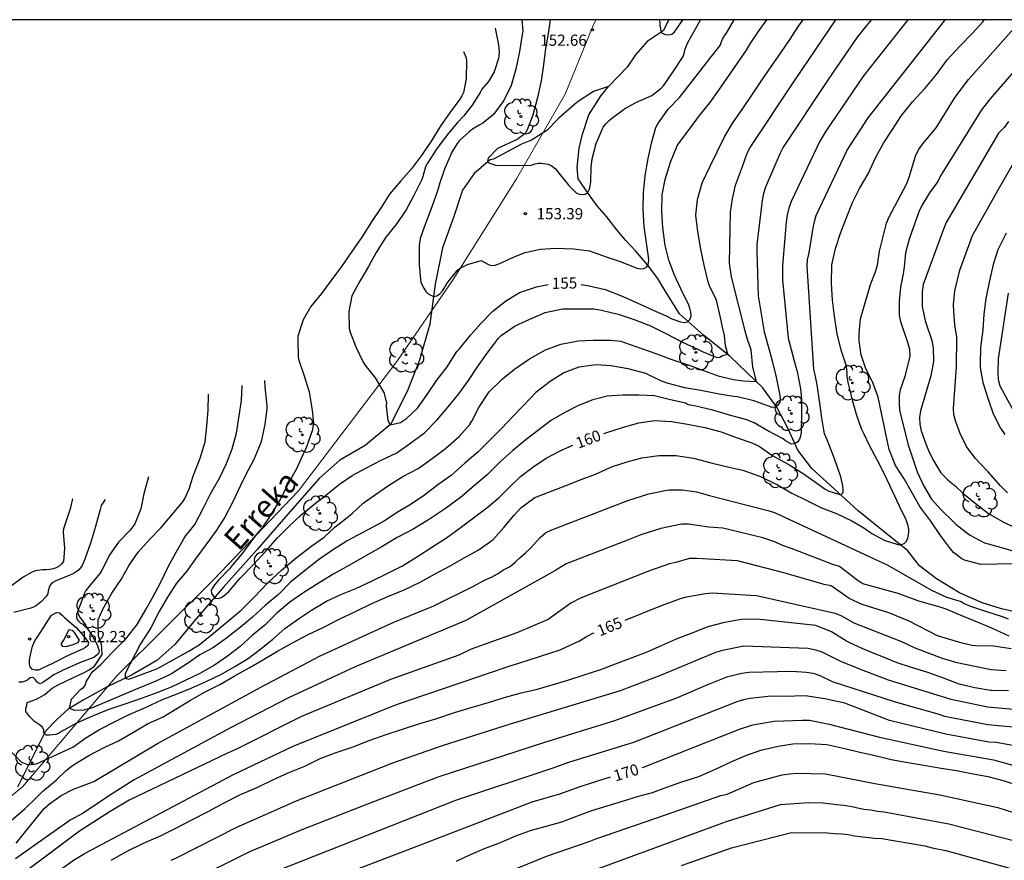
# Model space of a CAD drawing. Units: metres. Extents: x 573994 to 574345, y 4794539 to 4794790.
# Drawn here: x 574193 to 574259, y 4794734 to 4794790 of the extents above; entities that cross this region are included whole.
import ezdxf

# ---------------------------------------------------------------- set-up
doc = ezdxf.new("R2010")
doc.units = ezdxf.units.M
for name, color, linetype in [('010103', 9, 'LIMITE_MUNICIPAL'), ('010106', 9, 'Continuous'), ('020104', 34, 'Continuous'), ('020204', 9, 'Continuous'), ('020307', 24, 'Continuous'), ('020308', 9, 'Continuous'), ('050103', 4, 'Continuous'), ('050304', 5, 'Continuous'), ('100202', 3, 'Continuous')]:
    doc.layers.add(name, color=color, linetype=linetype)
doc.layers.add('020105', color=24, linetype='Continuous', lineweight=30)
doc.styles.add('ARIAL', font='ARIAL.TTF', dxfattribs={"height": 1})
doc.styles.add('ARIALI', font='ARIALI.TTF', dxfattribs={"height": 1})
doc.linetypes.add('LIMITE_MUNICIPAL', pattern='A,0.75,-0.32,0.75,-0.25,[205,DONOSTI.shx,S=0.375,R=0,X=0,Y=0],-1,0', length=3.07)

# ---------------------------------------------------------------- blocks, each defined once
blk = doc.blocks.new('ARBOL')
blk.add_circle((0, 0), 0.0587)
for centre, radius, start, end in [((-0.564, 0.381), 0.532, 92.28, 254.58), ((-0.28, 0.855), 0.3, 359.28777, 173.60777), ((0.097, 0.97), 0.21, 23.15651, 160.46651), ((0.438, 0.881), 0.24, 301.57804, 139.32804), ((0.656, 0.288), 0.443, 319.85562, 114.76562), ((-0.091, 0.321), 0.12, 119.14, 310.56), ((0.819, -0.249), 0.383, 235.52754, 62.02753), ((-0.556, -0.339), 0.555, 142.64, 266.54), ((-0.039, -0.384), 0.21, 189.64, 323.88), ((0.299, -0.624), 0.532, 224.67, 0.24), ((-0.301, -0.676), 0.45, 213.78, 295.32)]:
    blk.add_arc(centre, radius, start, end)
blk = doc.blocks.new('COTAPU')
blk.add_circle((0, 0), 0.075)

msp = doc.modelspace()

# ---------------------------------------------------------------- linework, layer by layer
at = {"layer": '010103', "lineweight": 0, "ltscale": 3, "flags": 128}
msp.add_lwpolyline([(574120.355, 4794540.392), (574119.125, 4794542.282), (574113.726, 4794550.742), (574110.656, 4794559.922), (574108.686, 4794569.202), (574104.586, 4794576.272), (574099.957, 4794584.602), (574096.887, 4794592.491), (574094.447, 4794601.501), (574091.178, 4794609.521), (574087.328, 4794617.851), (574081.888, 4794628.571), (574079.792, 4794629.674), (574084.916, 4794634.941), (574092.528, 4794641.378), (574101.165, 4794649.279), (574109.655, 4794658.642), (574120.318, 4794669.089), (574140.618, 4794685.988), (574149.048, 4794693.527), (574156.088, 4794702.257), (574165.098, 4794710.347), (574172.278, 4794718.866), (574179.878, 4794727.521), (574185.474, 4794732.285), (574193.556, 4794738.954), (574199.867, 4794746.395), (574206.357, 4794752.824), (574212.037, 4794758.794), (574218.647, 4794767.474), (574222.427, 4794772.954), (574226.667, 4794779.713), (574229.919, 4794785.39), (574231.81, 4794790.008), (574231.99, 4794790.383)], dxfattribs=at)
at = {"layer": '010106', "flags": 128}
msp.add_lwpolyline([(573994.399, 4794540.395), (574344.389, 4794540.388), (574344.394, 4794790.38), (573994.404, 4794790.388)], close=True, dxfattribs=at)
at = {"layer": '020104', "flags": 128}
for points, elevation in [([(574192.805, 4794736.697), (574193.705, 4794737.475), (574194.481, 4794738.219), (574194.911, 4794738.661), (574195.795, 4794739.389), (574196.465, 4794740.039), (574196.903, 4794740.367), (574197.073, 4794740.485), (574197.985, 4794741.033), (574199.051, 4794741.603), (574199.973, 4794742.021), (574200.981, 4794742.616), (574201.927, 4794743.167), (574202.97, 4794743.641), (574204.805, 4794744.745), (574205.789, 4794745.303), (574206.823, 4794745.837), (574207.741, 4794746.367), (574208.739, 4794746.917), (574209.711, 4794747.471), (574210.639, 4794748.046), (574211.639, 4794748.592), (574212.697, 4794749.156), (574213.753, 4794749.656), (574214.785, 4794750.182), (574215.909, 4794750.73), (574216.969, 4794751.236), (574218.029, 4794751.71), (574219.127, 4794752.16), (574220.201, 4794752.66), (574221.201, 4794753.218), (574222.225, 4794753.76), (574223.149, 4794754.308), (574224.101, 4794754.824), (574225.069, 4794755.504), (574225.827, 4794756.342), (574226.507, 4794757.17), (574226.957, 4794757.644), (574227.897, 4794758.34), (574229.059, 4794758.79), (574230.035, 4794759.168), (574231.003, 4794759.554), (574231.969, 4794759.92), (574233.103, 4794760.416), (574234.081, 4794760.726), (574235.065, 4794761), (574236.215, 4794761.162), (574237.361, 4794761.16), (574238.543, 4794760.992), (574239.641, 4794760.686), (574240.721, 4794760.428), (574241.847, 4794760.177), (574243.025, 4794759.759), (574244.16, 4794759.187), (574245.136, 4794758.639), (574246.128, 4794758.143), (574247.13, 4794757.655), (574248.118, 4794757.281), (574249.154, 4794756.777), (574249.954, 4794756.319), (574250.496, 4794755.927), (574251.33, 4794755.483), (574252.246, 4794755.201), (574252.462, 4794755.203), (574252.67, 4794755.251), (574252.818, 4794755.413), (574252.904, 4794755.611), (574252.984, 4794756.015), (574252.97, 4794756.231), (574252.926, 4794756.443), (574252.796, 4794756.855), (574252.36, 4794757.757), (574251.88, 4794758.763), (574251.338, 4794759.919), (574250.866, 4794760.825), (574250.308, 4794761.875), (574249.978, 4794762.588), (574249.81, 4794762.951), (574249.464, 4794763.911), (574249.196, 4794764.881), (574249.127, 4794765.167), (574248.932, 4794765.971), (574248.844, 4794766.439), (574248.838, 4794766.673), (574248.801, 4794767.149), (574248.449, 4794768.227), (574248.173, 4794769.321), (574247.981, 4794770.505), (574247.857, 4794771.581), (574247.785, 4794772.723), (574247.809, 4794773.945), (574248.067, 4794775.037), (574248.389, 4794776.083), (574248.783, 4794777.059), (574249.207, 4794778.129), (574249.669, 4794779.065), (574250.243, 4794780.047), (574250.759, 4794781.177), (574251.287, 4794782.099), (574251.887, 4794783.035), (574252.481, 4794783.969), (574253.243, 4794784.901), (574254.047, 4794785.77), (574254.825, 4794786.704), (574255.557, 4794787.688), (574256.395, 4794788.62), (574257.257, 4794789.512), (574257.931, 4794790.252), (574258.034, 4794790.382)], 161), ([(574252.908, 4794790.382), (574249.926, 4794786.619), (574247.407, 4794782.921), (574246.999, 4794782.251), (574245.082, 4794778.197), (574244.936, 4794777.744), (574244.825, 4794777.288), (574244.756, 4794776.814), (574244.504, 4794773.902), (574244.498, 4794772.949), (574244.889, 4794769.024), (574245.381, 4794767.166), (574245.487, 4794766.797), (574245.715, 4794765.643), (574245.789, 4794764.921), (574245.789, 4794763.793), (574245.757, 4794762.695), (574245.718, 4794762.449), (574245.654, 4794762.257), (574245.524, 4794762.073), (574245.348, 4794761.967), (574245.103, 4794761.929), (574244.711, 4794762.137), (574244.553, 4794762.269), (574243.531, 4794762.827), (574242.595, 4794763.347), (574242.105, 4794763.557), (574240.949, 4794763.873), (574239.825, 4794764.193), (574238.703, 4794764.463), (574238.437, 4794764.523), (574238.179, 4794764.557), (574238.003, 4794764.665), (574236.913, 4794764.907), (574235.919, 4794765.165), (574234.869, 4794765.213), (574233.789, 4794765.214), (574232.755, 4794765.15), (574231.775, 4794764.902), (574230.825, 4794764.504), (574229.905, 4794764.048), (574229.017, 4794763.536), (574228.167, 4794762.892), (574227.305, 4794762.224), (574226.417, 4794761.504), (574225.585, 4794760.754), (574224.721, 4794759.89), (574223.833, 4794759.134), (574222.917, 4794758.348), (574221.897, 4794757.614), (574220.835, 4794756.89), (574219.773, 4794756.244), (574218.671, 4794755.66), (574217.591, 4794755.01), (574216.519, 4794754.406), (574215.465, 4794753.8), (574214.421, 4794753.216), (574213.429, 4794752.628), (574212.411, 4794751.964), (574211.473, 4794751.33), (574210.593, 4794750.59), (574209.785, 4794749.784), (574208.965, 4794749.109), (574208.127, 4794748.359), (574207.287, 4794747.707), (574206.405, 4794747.103), (574205.423, 4794746.553), (574204.447, 4794746.077), (574203.503, 4794745.627), (574202.539, 4794745.245), (574201.563, 4794744.889), (574200.399, 4794744.497), (574199.259, 4794744.101), (574198.225, 4794743.675), (574197.153, 4794743.201), (574196.163, 4794742.645), (574195.961, 4794742.527), (574195.765, 4794742.445), (574195.343, 4794742.415), (574195.132, 4794742.415), (574194.974, 4794742.563), (574194.966, 4794742.773), (574194.866, 4794742.955), (574194.68, 4794743.091), (574194.34, 4794743.327), (574194.036, 4794743.627), (574193.886, 4794743.809), (574193.768, 4794743.991), (574193.772, 4794744.197), (574193.836, 4794744.399), (574193.86, 4794744.601), (574194.472, 4794744.827), (574195.042, 4794745.133), (574195.218, 4794745.281), (574195.524, 4794745.555), (574195.924, 4794745.789), (574196.544, 4794746.083), (574197.62, 4794746.579), (574198.02, 4794746.781), (574198.364, 4794747.041), (574198.882, 4794747.823), (574198.857, 4794748.272), (574198.831, 4794748.479), (574198.71, 4794748.873), (574198.644, 4794749.075), (574198.608, 4794749.909), (574198.616, 4794750.137), (574198.92, 4794750.855), (574199.528, 4794751.927), (574200.148, 4794752.847), (574200.698, 4794753.799), (574201.298, 4794754.671), (574202.094, 4794755.58), (574202.836, 4794756.336), (574203.58, 4794757.204), (574204.28, 4794758.058), (574204.434, 4794758.27), (574204.728, 4794758.98), (574204.804, 4794759.22), (574205.012, 4794759.85), (574205.458, 4794760.99), (574205.778, 4794762.088), (574205.898, 4794763.128), (574205.988, 4794764.174), (574206.002, 4794765.266)], 159), ([(574250.443, 4794790.382), (574249.511, 4794789.217), (574247.577, 4794786.384), (574244.555, 4794781.832), (574244.342, 4794781.429), (574243.359, 4794779.159), (574243.221, 4794778.726), (574243.139, 4794778.254), (574242.79, 4794775.32), (574242.777, 4794774.832), (574242.862, 4794771.864), (574243.271, 4794769.465), (574243.649, 4794768.09), (574243.833, 4794767.431), (574244.079, 4794766.413), (574244.283, 4794765.419), (574244.323, 4794765.179), (574244.337, 4794764.935), (574244.315, 4794764.735), (574244.195, 4794764.543), (574244.011, 4794764.399), (574243.803, 4794764.375), (574242.773, 4794764.753), (574242.581, 4794764.825), (574241.489, 4794765.085), (574241.237, 4794765.117), (574240.263, 4794765.281), (574239.037, 4794765.513), (574237.951, 4794765.699), (574236.769, 4794766.013), (574236.343, 4794766.167), (574235.337, 4794766.653), (574234.151, 4794766.973), (574232.991, 4794767.173), (574231.977, 4794767.241), (574230.841, 4794767.088), (574229.841, 4794766.698), (574228.923, 4794766.13), (574227.969, 4794765.396), (574227.103, 4794764.498), (574226.375, 4794763.726), (574225.689, 4794762.996), (574224.929, 4794762.236), (574224.093, 4794761.416), (574223.209, 4794760.646), (574222.289, 4794759.83), (574221.385, 4794759.184), (574220.503, 4794758.496), (574219.607, 4794757.906), (574218.737, 4794757.384), (574217.751, 4794756.728), (574215.315, 4794755.444), (574214.317, 4794754.81), (574213.391, 4794754.158), (574212.431, 4794753.416), (574211.513, 4794752.662), (574210.701, 4794751.846), (574209.841, 4794751.114), (574208.957, 4794750.312), (574208.147, 4794749.641), (574207.227, 4794748.907), (574206.339, 4794748.287), (574205.427, 4794747.791), (574204.593, 4794747.205), (574203.605, 4794746.573), (574203.405, 4794746.451), (574202.485, 4794746.039), (574201.349, 4794745.565), (574200.375, 4794745.165), (574199.327, 4794744.707), (574198.215, 4794744.247), (574197.619, 4794744.094), (574197.049, 4794744.067), (574196.681, 4794744.201), (574196.833, 4794744.827), (574197.442, 4794745.487), (574197.631, 4794745.603), (574197.757, 4794745.775), (574197.816, 4794745.975), (574198.024, 4794746.343), (574198.134, 4794746.537), (574198.268, 4794746.705), (574198.795, 4794747.157), (574199.565, 4794747.967), (574200.305, 4794748.707), (574200.499, 4794748.891), (574201.221, 4794749.829), (574201.797, 4794750.793), (574202.303, 4794751.695), (574202.786, 4794752.617), (574203.334, 4794753.74), (574203.846, 4794754.674), (574204.366, 4794755.574), (574204.484, 4794755.796), (574204.648, 4794755.984), (574205.094, 4794756.54), (574205.646, 4794757.598), (574206.136, 4794758.59), (574206.748, 4794759.642), (574207.208, 4794760.618), (574207.598, 4794761.604), (574207.88, 4794762.658), (574208.07, 4794763.828), (574208.23, 4794764.84), (574208.27, 4794765.856)], 158), ([(574209.76, 4794766.186), (574209.78, 4794765.768), (574209.922, 4794764.484), (574209.928, 4794764.282), (574209.8, 4794763.256), (574209.572, 4794762.18), (574209.502, 4794761.972), (574209.046, 4794760.89), (574208.481, 4794759.8), (574208.159, 4794759.144), (574207.617, 4794758.012), (574207.105, 4794757.022), (574206.503, 4794756.092), (574205.825, 4794755.182), (574205.139, 4794754.226), (574204.533, 4794753.378), (574203.869, 4794752.591), (574203.253, 4794751.667), (574202.699, 4794750.695), (574202.163, 4794749.653), (574202.029, 4794749.437), (574201.451, 4794748.533), (574200.418, 4794746.552), (574200.421, 4794746.234), (574200.669, 4794746.152), (574202.541, 4794746.845), (574203.653, 4794747.465), (574204.653, 4794748.023), (574205.395, 4794748.463), (574206.319, 4794749.217), (574207.253, 4794750.017), (574208.211, 4794750.8), (574209.101, 4794751.688), (574209.975, 4794752.598), (574210.911, 4794753.474), (574211.901, 4794754.296), (574212.945, 4794755.108), (574213.769, 4794755.69), (574214.491, 4794756.358), (574214.685, 4794756.518), (574215.635, 4794757.26), (574216.391, 4794757.96), (574217.217, 4794758.536), (574218.091, 4794759.142), (574219.039, 4794759.744), (574220.079, 4794760.284), (574221.013, 4794760.96), (574221.903, 4794761.636), (574222.819, 4794762.434), (574223.543, 4794763.24), (574223.681, 4794763.462), (574224.145, 4794764.378), (574224.827, 4794765.434), (574225.735, 4794766.296), (574226.539, 4794766.946), (574227.539, 4794767.652), (574228.619, 4794768.252), (574229.643, 4794768.628), (574230.797, 4794768.857), (574231.801, 4794768.891), (574232.965, 4794768.887), (574233.665, 4794768.823), (574233.901, 4794768.739), (574235.041, 4794768.329), (574236.015, 4794767.991), (574237.013, 4794767.623), (574238.173, 4794767.247), (574239.203, 4794766.863), (574240.195, 4794766.515), (574241.201, 4794766.259), (574241.885, 4794766.165), (574242.756, 4794766.115), (574242.517, 4794767.093), (574242.409, 4794768.237), (574242.325, 4794768.439), (574242.186, 4794768.871), (574242.037, 4794769.337), (574241.076, 4794773.141), (574240.947, 4794774.065), (574241.011, 4794777.472), (574241.143, 4794778.385), (574241.352, 4794779.288), (574241.819, 4794780.547), (574242.143, 4794781.442), (574242.34, 4794781.822), (574245.347, 4794786.365), (574248.082, 4794790.382)], 157), ([(574223.122, 4794788.253), (574223.284, 4794787.837), (574223.318, 4794787.635), (574223.302, 4794786.427), (574223.104, 4794785.503), (574222.996, 4794785.287), (574222.858, 4794785.069), (574222.176, 4794784.113), (574221.598, 4794783.293), (574220.986, 4794782.303), (574220.346, 4794781.351), (574219.592, 4794780.375), (574218.914, 4794779.591), (574218.154, 4794778.679), (574217.582, 4794777.79), (574216.95, 4794776.832), (574216.29, 4794775.802), (574215.616, 4794774.838), (574214.936, 4794773.838), (574214.222, 4794772.866), (574213.58, 4794772.024), (574212.882, 4794771.16), (574212.368, 4794770.252), (574211.994, 4794769.154), (574211.992, 4794768.894), (574212.022, 4794767.754), (574212.078, 4794767.556), (574212.402, 4794766.58), (574212.763, 4794765.424), (574212.971, 4794764.19), (574213.051, 4794763.344), (574213.017, 4794763.066), (574212.957, 4794762.806), (574212.875, 4794762.564), (574212.541, 4794761.612), (574212.433, 4794761.414), (574211.933, 4794760.316), (574211.361, 4794759.262), (574210.839, 4794758.258), (574210.201, 4794757.19), (574209.547, 4794756.23), (574209.383, 4794756.062), (574209.237, 4794755.878), (574208.545, 4794754.944), (574208.267, 4794754.586), (574207.563, 4794753.734), (574207.419, 4794753.564), (574206.689, 4794752.8), (574206.413, 4794752.488), (574206.189, 4794752.14), (574206.207, 4794751.918), (574206.315, 4794751.74), (574206.453, 4794751.594), (574206.681, 4794751.566), (574206.871, 4794751.632), (574207.039, 4794751.742), (574207.371, 4794752.036), (574208.135, 4794752.934), (574209.029, 4794753.862), (574209.863, 4794754.746), (574210.629, 4794755.632), (574211.399, 4794756.39), (574212.183, 4794757.144), (574213.081, 4794757.884), (574213.979, 4794758.578), (574214.789, 4794759.24), (574215.655, 4794759.814), (574216.617, 4794760.328), (574217.645, 4794760.862), (574218.641, 4794761.35), (574219.497, 4794761.946), (574220.503, 4794762.678), (574221.357, 4794763.556), (574222.087, 4794764.424), (574222.799, 4794765.296), (574223.453, 4794766.182), (574224.001, 4794767.05), (574224.691, 4794768.022), (574224.999, 4794768.396), (574225.153, 4794768.606), (574225.447, 4794769.008), (574225.645, 4794769.202), (574226.569, 4794769.854), (574227.555, 4794770.314), (574228.585, 4794770.745), (574229.761, 4794770.987), (574230.781, 4794770.999), (574231.859, 4794770.993), (574232.113, 4794770.959), (574232.363, 4794770.899), (574233.473, 4794770.635), (574234.547, 4794770.287), (574235.653, 4794769.851), (574236.729, 4794769.331), (574237.797, 4794768.765), (574238.871, 4794768.267), (574239.063, 4794768.159), (574240.095, 4794767.723), (574240.299, 4794767.749), (574240.487, 4794767.875), (574240.833, 4794767.948), (574240.683, 4794768.525), (574240.605, 4794769.201), (574240.485, 4794769.779), (574240.393, 4794770.223), (574240.133, 4794771.399), (574240.049, 4794771.613), (574239.613, 4794772.531), (574239.523, 4794772.817), (574239.253, 4794773.933), (574239.033, 4794774.991), (574238.829, 4794776.191), (574238.683, 4794777.271), (574238.809, 4794778.333), (574239.125, 4794779.439), (574239.631, 4794780.523), (574240.113, 4794781.537), (574240.619, 4794782.529), (574241.123, 4794783.415), (574241.843, 4794784.443), (574242.497, 4794785.389), (574243.079, 4794786.267), (574243.763, 4794787.277), (574244.437, 4794788.225), (574245.011, 4794789.081), (574245.585, 4794789.943), (574245.899, 4794790.383)], 156), ([(574227.034, 4794790.383), (574227.082, 4794789.627), (574227.038, 4794789.405), (574226.866, 4794788.257), (574226.612, 4794787.077), (574226.304, 4794785.969), (574225.81, 4794784.959), (574225.118, 4794784.023), (574224.41, 4794783.443), (574224.17, 4794783.315), (574223.716, 4794783.053), (574223.486, 4794782.875), (574222.822, 4794782.267), (574222.694, 4794782.091), (574222.33, 4794781.503), (574221.84, 4794780.353), (574221.514, 4794779.441), (574221.36, 4794778.905), (574220.96, 4794777.781), (574220.566, 4794776.725), (574220.212, 4794775.716), (574220.139, 4794775.248), (574220.139, 4794775.034), (574220.139, 4794773.942), (574220.251, 4794772.758), (574220.446, 4794772.388), (574220.594, 4794772.167), (574220.747, 4794771.996), (574221.102, 4794771.835), (574221.323, 4794771.862), (574221.525, 4794772.005), (574221.714, 4794772.199), (574221.866, 4794772.446), (574221.997, 4794772.686), (574222.729, 4794773.606), (574222.923, 4794773.742), (574223.377, 4794773.979), (574224.291, 4794774.233), (574224.499, 4794774.137), (574224.705, 4794774.015), (574224.905, 4794773.925), (574225.165, 4794773.913), (574225.373, 4794773.973), (574225.583, 4794774.065), (574226.499, 4794774.489), (574227.253, 4794774.775), (574228.275, 4794774.991), (574229.299, 4794775.057), (574230.499, 4794775.021), (574231.563, 4794774.885), (574232.689, 4794774.479), (574233.693, 4794774.159), (574234.735, 4794773.733), (574234.969, 4794773.683), (574235.187, 4794773.701), (574235.375, 4794773.799), (574235.485, 4794773.973), (574235.531, 4794774.237), (574235.529, 4794774.483), (574235.367, 4794775.585), (574235.235, 4794776.527), (574235.159, 4794777.687), (574235.179, 4794778.775), (574235.299, 4794779.921), (574235.503, 4794781.073), (574235.731, 4794782.207), (574236.003, 4794783.157), (574236.141, 4794783.397), (574236.841, 4794784.385), (574237.595, 4794785.161), (574238.303, 4794786.085), (574239.021, 4794786.999), (574239.635, 4794787.789), (574240.331, 4794788.661), (574240.393, 4794788.867), (574240.483, 4794789.089), (574240.611, 4794789.315), (574240.763, 4794789.535), (574241.253, 4794790.383)], 154), ([(574228.935, 4794790.383), (574228.792, 4794789.451), (574228.614, 4794788.461), (574228.468, 4794787.359), (574228.32, 4794786.283), (574228.083, 4794785.161), (574227.755, 4794783.977), (574227.385, 4794783.011), (574227.261, 4794782.797), (574227.109, 4794782.635), (574226.921, 4794782.517), (574226.751, 4794782.379), (574225.382, 4794781.749), (574224.761, 4794781.097), (574224.71, 4794780.828), (574225.25, 4794780.636), (574226.879, 4794780.609), (574227.659, 4794780.639), (574227.911, 4794780.717), (574228.127, 4794780.761), (574228.327, 4794780.769), (574228.781, 4794780.709), (574229.053, 4794780.557), (574229.251, 4794780.403), (574229.393, 4794780.257), (574229.515, 4794780.091), (574230.185, 4794779.265), (574230.669, 4794778.787), (574230.861, 4794778.685), (574231.067, 4794778.663), (574231.273, 4794778.689), (574231.441, 4794778.809), (574231.565, 4794779.019), (574231.617, 4794779.241), (574231.647, 4794779.505), (574231.669, 4794780.507), (574231.745, 4794781.047), (574232.001, 4794782.095), (574232.471, 4794783.175), (574232.659, 4794783.413), (574232.873, 4794783.623), (574233.031, 4794783.753), (574233.913, 4794784.407), (574234.677, 4794784.843), (574235.731, 4794785.315), (574236.373, 4794785.789), (574236.525, 4794785.949), (574237.187, 4794786.941), (574237.839, 4794787.913), (574237.917, 4794788.119), (574237.957, 4794788.357), (574238.033, 4794788.587), (574238.149, 4794788.849), (574238.757, 4794789.941), (574239.008, 4794790.383)], 153), ([(574236.237, 4794790.383), (574236.273, 4794790.205), (574236.275, 4794789.991), (574236.37, 4794789.533), (574236.637, 4794789.399), (574236.881, 4794789.37), (574237.073, 4794789.407), (574237.267, 4794789.581), (574237.403, 4794789.745), (574237.83, 4794790.383)], 152), ([(574259.941, 4794753.892), (574258.869, 4794753.874), (574257.815, 4794753.862), (574256.699, 4794754.136), (574256.519, 4794754.242), (574255.961, 4794754.666), (574255.771, 4794754.904), (574255.103, 4794755.806), (574254.447, 4794756.758), (574253.717, 4794757.752), (574253.213, 4794758.622), (574252.657, 4794759.6), (574252.081, 4794760.492), (574251.647, 4794761.554), (574251.534, 4794762.199), (574250.917, 4794765.074), (574250.581, 4794765.994), (574250.081, 4794767.04), (574249.774, 4794767.911), (574249.65, 4794768.856), (574249.635, 4794769.34), (574249.735, 4794770.322), (574250.402, 4794772.634), (574250.751, 4794773.49), (574250.875, 4794773.925), (574251.015, 4794774.854), (574251.483, 4794776.739), (574251.668, 4794777.174), (574252.809, 4794779.368), (574253.003, 4794779.818), (574253.414, 4794781.246), (574253.616, 4794781.671), (574253.899, 4794782.045), (574254.819, 4794783.133), (574256.091, 4794785.203), (574256.969, 4794786.367), (574260.191, 4794790.008)], 162), ([(574261.345, 4794788.426), (574258.401, 4794785.069), (574257.847, 4794784.345), (574255.099, 4794779.927), (574254.914, 4794779.546), (574254.358, 4794778.772), (574253.856, 4794777.93), (574253.641, 4794777.499), (574252.99, 4794775.67), (574252.762, 4794774.748), (574252.697, 4794774.284), (574252.665, 4794773.818), (574252.606, 4794773.355), (574252.408, 4794772.442), (574252.335, 4794771.52), (574252.327, 4794770.542), (574252.42, 4794770.141), (574252.896, 4794768.761), (574253.024, 4794768.297), (574253.041, 4794767.828), (574252.711, 4794766.467), (574252.399, 4794765.57), (574252.338, 4794765.161), (574252.324, 4794764.679), (574252.345, 4794764.194), (574252.926, 4794761.85), (574253.011, 4794761.6), (574253.159, 4794761.196), (574253.545, 4794760.072), (574253.969, 4794759.156), (574254.501, 4794758.24), (574255.113, 4794757.548), (574255.995, 4794756.692), (574256.141, 4794756.524), (574257.035, 4794755.852), (574258.059, 4794755.316), (574259.199, 4794754.996), (574260.165, 4794754.712)], 163), ([(574259.651, 4794783.56), (574259.358, 4794783.166), (574258.986, 4794782.769), (574255.485, 4794776.793), (574255.291, 4794776.339), (574253.938, 4794772.623), (574253.865, 4794772.143), (574253.86, 4794771.157), (574254.077, 4794770.2), (574254.528, 4794768.869), (574254.616, 4794768.391), (574254.631, 4794767.462), (574254.453, 4794766.511), (574253.753, 4794764.15), (574253.699, 4794763.702), (574253.721, 4794763.27), (574253.795, 4794762.827), (574254.11, 4794761.937), (574254.295, 4794761.508), (574254.577, 4794760.884), (574255.119, 4794760.01), (574255.593, 4794759.532), (574255.757, 4794759.396), (574256.075, 4794759.128), (574256.589, 4794758.644), (574257.431, 4794757.966), (574258.327, 4794757.276), (574259.369, 4794756.672), (574260.307, 4794756.238)], 164), ([(574259.494, 4794776.077), (574258.95, 4794774.951), (574258.634, 4794773.961), (574258.366, 4794772.797), (574258.15, 4794771.687), (574258, 4794770.645), (574257.93, 4794769.583), (574257.786, 4794768.399), (574257.758, 4794767.315), (574257.76, 4794767.055), (574257.944, 4794766.063), (574258.302, 4794764.933), (574258.634, 4794763.959), (574259.114, 4794762.993), (574259.414, 4794762.565)], 166), ([(574259.639, 4794772.042), (574258.96, 4794767.639), (574258.943, 4794766.703), (574258.977, 4794766.266), (574259.089, 4794765.831), (574260.266, 4794763.655)], 167), ([(574193.123, 4794735.173), (574194.996, 4794737.478), (574195.344, 4794737.795), (574196.124, 4794738.366), (574196.956, 4794738.777), (574198.315, 4794739.303), (574202.589, 4794741.842), (574209.575, 4794745.659), (574213.51, 4794747.73), (574218.444, 4794749.994), (574221.125, 4794751.073), (574223.74, 4794752.382), (574224.576, 4794752.83), (574224.991, 4794753.011), (574225.395, 4794753.228), (574225.803, 4794753.487), (574226.239, 4794753.729), (574226.596, 4794754.026), (574226.911, 4794754.332), (574227.246, 4794754.61), (574227.582, 4794754.936), (574228.243, 4794755.658), (574228.602, 4794755.969), (574229.033, 4794756.187), (574234.141, 4794758.152), (574235.549, 4794758.59), (574236.869, 4794758.866), (574237.786, 4794758.864), (574238.731, 4794758.73), (574239.61, 4794758.485), (574243.511, 4794757.464), (574243.977, 4794757.337), (574250.649, 4794754.236), (574251.519, 4794753.833), (574254.298, 4794752.235), (574254.499, 4794752.124), (574255.495, 4794751.656), (574256.493, 4794751.37), (574256.691, 4794751.244), (574256.879, 4794751.152), (574257.117, 4794751.064), (574258.187, 4794750.702), (574259.235, 4794750.366), (574259.635, 4794750.212)], 162), ([(574196.884, 4794758.249), (574196.722, 4794757.503), (574196.642, 4794757.315), (574196.28, 4794756.237), (574196.27, 4794756.023), (574196.352, 4794754.923), (574196.282, 4794754.053), (574196.154, 4794753.889), (574196.004, 4794753.747), (574195.8, 4794753.631), (574195.592, 4794753.563), (574195.372, 4794753.515), (574195.132, 4794753.487), (574194.89, 4794753.485), (574194.386, 4794753.433), (574194.144, 4794753.325), (574193.578, 4794753.003), (574192.616, 4794752.291)], 162), ([(574199.09, 4794758.204), (574198.822, 4794757.802), (574198.75, 4794757.546), (574198.424, 4794756.395), (574198.092, 4794755.283), (574197.714, 4794754.219), (574197.544, 4794753.793), (574197.43, 4794753.627), (574197.288, 4794753.483), (574197.132, 4794753.357), (574196.93, 4794753.235), (574196.706, 4794753.127), (574195.72, 4794752.729), (574195.524, 4794752.625), (574195.38, 4794752.455), (574195.256, 4794752.089), (574195.228, 4794751.875), (574195.098, 4794751.693), (574194.804, 4794751.367), (574194.484, 4794751.099), (574194.284, 4794750.991), (574194.09, 4794750.925), (574192.954, 4794750.637)], 161), ([(574259.705, 4794749.056), (574258.541, 4794749.588), (574257.579, 4794749.99), (574256.645, 4794750.374), (574255.485, 4794750.852), (574255.07, 4794750.985), (574253.645, 4794751.404), (574252.271, 4794751.905), (574249.9, 4794752.565), (574249.499, 4794752.827), (574248.316, 4794753.713), (574247.875, 4794753.857), (574245.33, 4794754.827), (574244.464, 4794755.139), (574244.041, 4794755.355), (574243.192, 4794755.631), (574240.967, 4794756.187), (574240.496, 4794756.287), (574239.573, 4794756.345), (574238.657, 4794756.501), (574238.197, 4794756.551), (574237.724, 4794756.551), (574236.338, 4794756.266), (574234.994, 4794755.847), (574234.1, 4794755.48), (574229.988, 4794753.897), (574229.248, 4794753.424), (574223.268, 4794750.098), (574215.857, 4794746.988), (574211.366, 4794744.916), (574207.484, 4794742.907), (574201.026, 4794739.42), (574199.376, 4794738.35), (574197.605, 4794737.184), (574196.744, 4794736.7), (574193.071, 4794734.12)], 163), ([(574259.831, 4794748.186), (574258.647, 4794748.366), (574257.467, 4794748.404), (574257.221, 4794748.42), (574256.557, 4794748.577), (574254.901, 4794749.079), (574252.995, 4794750.048), (574251.633, 4794750.613), (574249.848, 4794751.178), (574248.965, 4794751.571), (574247.765, 4794752.415), (574247.308, 4794752.509), (574245.054, 4794753.161), (574244.604, 4794753.292), (574241.494, 4794754.096), (574238.73, 4794754.249), (574238.271, 4794754.249), (574237.362, 4794753.996), (574236.925, 4794753.891), (574235.582, 4794753.435), (574231.013, 4794751.627), (574230.301, 4794751.26), (574228.789, 4794750.155), (574226.694, 4794749.277), (574223.626, 4794748.181), (574222.792, 4794747.766), (574218.214, 4794746.132), (574212.258, 4794743.651), (574207.895, 4794741.461), (574207.288, 4794741.196), (574200.694, 4794738.037), (574199.425, 4794737.293), (574197.368, 4794735.979), (574191.819, 4794731.832)], 164), ([(574259.666, 4794745.388), (574258.521, 4794745.397), (574258.446, 4794745.398), (574257.394, 4794745.576), (574256.346, 4794745.834), (574255.184, 4794746.266), (574254.242, 4794746.62), (574253.16, 4794746.944), (574252.198, 4794747.256), (574251.06, 4794747.716), (574250.082, 4794748.118), (574249.03, 4794748.598), (574248.792, 4794748.704), (574247.78, 4794749.34), (574246.742, 4794749.754), (574242.814, 4794750.178), (574241.74, 4794750.154), (574240.606, 4794749.964), (574239.486, 4794749.682), (574238.426, 4794749.244), (574237.382, 4794748.846), (574236.368, 4794748.404), (574235.4, 4794747.984), (574234.364, 4794747.56), (574233.281, 4794747.17), (574232.293, 4794746.79), (574231.191, 4794746.44), (574230.083, 4794746.064), (574229.025, 4794745.758), (574227.973, 4794745.444), (574226.901, 4794745.202), (574225.913, 4794744.936), (574224.833, 4794744.606), (574223.601, 4794744.232), (574222.481, 4794743.894), (574221.311, 4794743.496), (574220.087, 4794743.148), (574219.007, 4794742.796), (574217.909, 4794742.421), (574216.763, 4794742.029), (574215.691, 4794741.605), (574214.551, 4794741.225), (574213.469, 4794740.813), (574212.443, 4794740.313), (574211.335, 4794739.855), (574210.293, 4794739.397), (574209.299, 4794738.901), (574208.143, 4794738.395), (574207.045, 4794737.847), (574205.967, 4794737.265), (574204.873, 4794736.697), (574203.799, 4794736.157), (574202.813, 4794735.653), (574201.627, 4794735.151), (574200.533, 4794734.615), (574199.465, 4794734.007)], 166), ([(574261.51, 4794744.002), (574258.241, 4794744.288), (574255.811, 4794744.79), (574251.606, 4794746.104), (574249.801, 4794746.797), (574248.423, 4794747.341), (574247.115, 4794747.985), (574246.659, 4794748.133), (574246.204, 4794748.211), (574241.913, 4794748.377), (574240.477, 4794748.082), (574240.007, 4794747.945), (574236.371, 4794746.43), (574233.628, 4794745.387), (574226.461, 4794743.208), (574225.89, 4794743.035), (574221.62, 4794741.66), (574218.359, 4794740.537), (574211.937, 4794738.006), (574207.889, 4794736.213), (574203.884, 4794734.176), (574203.494, 4794734.003)], 167), ([(574204.784, 4794732.619), (574208.736, 4794734.582), (574212.29, 4794736.07), (574216.819, 4794737.857), (574221.418, 4794739.611), (574228.499, 4794741.909), (574233.264, 4794743.392), (574237.425, 4794744.916), (574239.494, 4794745.8), (574240.843, 4794746.337), (574241.775, 4794746.57), (574242.257, 4794746.641), (574245.141, 4794746.691), (574246.089, 4794746.629), (574246.561, 4794746.556), (574247.01, 4794746.412), (574247.834, 4794746.017), (574252.07, 4794744.635), (574254.931, 4794743.843), (574255.367, 4794743.681), (574258.283, 4794743.117), (574260.205, 4794742.935)], 168), ([(574260.194, 4794741.669), (574258.822, 4794741.912), (574258.343, 4794741.948), (574255.468, 4794742.479), (574251.688, 4794743.401), (574248.693, 4794744.546), (574247.346, 4794744.853), (574246.035, 4794745.044), (574244.643, 4794745.01), (574243.739, 4794745.033), (574242.347, 4794744.866), (574241.889, 4794744.777), (574241.452, 4794744.649), (574234.504, 4794741.919), (574230.22, 4794740.591), (574229.114, 4794740.197), (574222.565, 4794738.029), (574208.864, 4794732.625)], 169), ([(574222.649, 4794733.959), (574223.575, 4794734.411), (574224.519, 4794734.803), (574225.588, 4794735.211), (574226.618, 4794735.647), (574227.596, 4794736.004), (574228.656, 4794736.3), (574229.702, 4794736.6), (574230.648, 4794736.944), (574231.72, 4794737.356), (574232.742, 4794737.66), (574233.776, 4794737.982), (574234.778, 4794738.29), (574235.79, 4794738.57), (574236.742, 4794738.914), (574237.692, 4794739.26), (574238.892, 4794739.644), (574240.01, 4794740.122), (574241.096, 4794740.634), (574242.052, 4794741.05), (574243.044, 4794741.4), (574244.206, 4794741.68), (574245.196, 4794741.832), (574246.32, 4794741.858), (574247.47, 4794741.78), (574248.678, 4794741.516), (574249.682, 4794741.268), (574250.708, 4794741.04), (574251.794, 4794740.786), (574252.912, 4794740.578), (574254.116, 4794740.372), (574255.15, 4794740.204), (574256.178, 4794740.03), (574257.184, 4794739.842), (574258.272, 4794739.624), (574259.308, 4794739.364), (574260.392, 4794739.012)], 171), ([(574217.255, 4794729.648), (574228.734, 4794734.315), (574231.534, 4794735.265), (574231.98, 4794735.448), (574236.662, 4794737.054), (574240.37, 4794738.364), (574240.804, 4794738.461), (574242.589, 4794739.232), (574244.474, 4794739.739), (574244.964, 4794739.812), (574245.446, 4794739.852), (574247.378, 4794739.805), (574250.688, 4794739.175), (574255.048, 4794738.403), (574258.934, 4794737.552), (574261.749, 4794736.666)], 172), ([(574259.997, 4794735.33), (574255.648, 4794736.435), (574251.317, 4794737.246), (574250.875, 4794737.298), (574250.418, 4794737.381), (574249.967, 4794737.429), (574249.037, 4794737.622), (574248.586, 4794737.691), (574248.152, 4794737.729), (574247.241, 4794737.846), (574246.276, 4794737.875), (574244.344, 4794737.727), (574240.731, 4794736.606), (574240.479, 4794736.503), (574230.793, 4794732.943)], 173), ([(574237.73, 4794733.669), (574241.092, 4794734.849), (574245.117, 4794735.876), (574247.523, 4794735.867), (574247.995, 4794735.81), (574248.459, 4794735.789), (574248.899, 4794735.737), (574249.31, 4794735.65), (574250.674, 4794735.509), (574251.168, 4794735.475), (574254.053, 4794734.986), (574254.536, 4794734.861), (574255.46, 4794734.68), (574259.744, 4794733.496)], 174)]:
    msp.add_lwpolyline(points, dxfattribs=dict(at, elevation=elevation))
for points, elevation in [([(574194.22, 4794748.373), (574194.384, 4794748.775), (574194.516, 4794748.963), (574195.124, 4794749.901), (574195.484, 4794750.463), (574195.822, 4794750.637), (574196.026, 4794750.601), (574196.202, 4794750.465), (574196.354, 4794750.299), (574196.518, 4794750.153), (574197.158, 4794749.597), (574197.448, 4794749.259), (574197.73, 4794748.961), (574197.97, 4794748.617), (574197.916, 4794748.419), (574197.762, 4794748.275), (574197.572, 4794748.185), (574196.592, 4794747.757), (574195.586, 4794747.245), (574194.8, 4794746.849), (574194.614, 4794746.765), (574194.396, 4794746.759), (574194.2, 4794746.817), (574194.06, 4794746.979), (574194.004, 4794747.181), (574194.008, 4794747.383), (574194.034, 4794747.599)], 161), ([(574196.296, 4794748.759), (574196.658, 4794749.485), (574196.864, 4794749.445), (574196.996, 4794749.291), (574197.336, 4794748.785), (574197.224, 4794748.607), (574197.034, 4794748.509), (574196.842, 4794748.443), (574196.45, 4794748.341), (574196.242, 4794748.343), (574196.13, 4794748.509)], 162)]:
    msp.add_lwpolyline(points, close=True, dxfattribs=dict(at, elevation=elevation))
at = {"layer": '020105', "flags": 128}
for points, elevation in [([(574231.01, 4794772.629), (574231.541, 4794772.547), (574232.603, 4794772.295), (574233.757, 4794771.841), (574234.803, 4794771.379), (574235.831, 4794770.903), (574236.709, 4794770.531), (574237.093, 4794770.335), (574237.675, 4794770.115), (574237.913, 4794770.081), (574238.123, 4794770.121), (574238.287, 4794770.275), (574238.377, 4794770.525), (574238.367, 4794770.763), (574238.293, 4794771.049), (574238.221, 4794771.245), (574237.695, 4794772.329), (574237.251, 4794773.253), (574236.871, 4794774.263), (574236.647, 4794775.243), (574236.479, 4794776.451), (574236.409, 4794777.507), (574236.443, 4794778.649), (574236.635, 4794779.663), (574236.983, 4794780.839), (574237.435, 4794781.919), (574237.585, 4794782.131), (574238.333, 4794783.125), (574238.947, 4794783.959), (574239.621, 4794784.813), (574240.239, 4794785.661), (574242.085, 4794788.347), (574242.341, 4794788.773), (574242.945, 4794789.669), (574243.454, 4794790.383)], 155), ([(574232.53, 4794762.642), (574232.723, 4794762.712), (574233.831, 4794763.062), (574234.863, 4794763.352), (574235.935, 4794763.502), (574237.067, 4794763.443), (574238.131, 4794763.267), (574239.297, 4794763.043), (574240.387, 4794762.757), (574241.455, 4794762.351), (574242.457, 4794762.007), (574242.943, 4794761.793), (574243.861, 4794761.141), (574244.876, 4794760.587), (574245.888, 4794759.945), (574246.814, 4794759.317), (574247.368, 4794758.893), (574247.574, 4794758.789), (574248.426, 4794758.513), (574248.568, 4794758.685), (574248.574, 4794758.927), (574248.56, 4794759.133), (574248.412, 4794759.735), (574248.346, 4794759.927), (574247.934, 4794761.117), (574247.496, 4794762.207), (574247.328, 4794762.607), (574247.136, 4794763.677), (574246.989, 4794764.821), (574246.821, 4794765.909), (574246.709, 4794766.458), (574246.609, 4794766.947), (574246.152, 4794773.867), (574246.186, 4794774.294), (574246.294, 4794774.749), (574246.57, 4794776.421), (574246.646, 4794776.845), (574246.773, 4794777.259), (574248.843, 4794781.629), (574250.256, 4794783.804), (574255.358, 4794790.315), (574255.414, 4794790.382)], 160), ([(574225.226, 4794789.813), (574225.456, 4794788.695), (574225.498, 4794788.235), (574225.456, 4794787.779), (574225.16, 4794786.887), (574224.78, 4794786.253), (574224.348, 4794785.723), (574224.232, 4794785.511), (574223.7, 4794784.651), (574223.12, 4794783.915), (574222.706, 4794783.501), (574222.02, 4794782.669), (574221.304, 4794781.705), (574220.69, 4794780.771), (574220.574, 4794780.521), (574220.386, 4794779.865), (574220.31, 4794779.669), (574219.782, 4794778.607), (574219.274, 4794777.645), (574218.566, 4794776.628), (574217.902, 4794775.802), (574217.26, 4794774.772), (574216.746, 4794773.826), (574216.158, 4794772.852), (574215.632, 4794771.868), (574215.422, 4794770.826), (574215.442, 4794769.678), (574215.506, 4794769.426), (574215.893, 4794768.458), (574216.365, 4794767.464), (574216.503, 4794767.236), (574217.189, 4794766.362), (574217.765, 4794765.39), (574217.939, 4794764.7), (574217.933, 4794764.484), (574218.043, 4794763.517), (574218.203, 4794763.229), (574218.882, 4794763.37), (574219.289, 4794763.641), (574220.029, 4794764.33), (574220.675, 4794765.252), (574221.321, 4794766.212), (574222.025, 4794767.106), (574222.675, 4794768.126), (574222.821, 4794768.296), (574223.603, 4794769.252), (574224.269, 4794770.006), (574225.079, 4794770.842), (574225.939, 4794771.508), (574226.875, 4794772.089), (574228.007, 4794772.473), (574228.779, 4794772.634)], 155), ([(574259.593, 4794758.652), (574259.123, 4794759.132), (574258.299, 4794760.076), (574257.739, 4794760.658), (574257.417, 4794760.992), (574256.839, 4794761.772), (574256.426, 4794762.63), (574256.105, 4794763.496), (574255.987, 4794763.912), (574255.981, 4794764.318), (574256.175, 4794767.117), (574256.206, 4794769.097), (574256.061, 4794769.931), (574255.985, 4794770.839), (574255.982, 4794771.292), (574256.064, 4794772.201), (574256.403, 4794773.593), (574257.255, 4794775.921), (574258.956, 4794778.979), (574260.428, 4794781.494)], 165), ([(574192.736, 4794741.331), (574193.479, 4794740.607), (574193.948, 4794740.418), (574194.484, 4794740.489), (574196.911, 4794741.595), (574197.781, 4794742.235), (574198.695, 4794742.783), (574199.799, 4794743.353), (574200.697, 4794743.801), (574201.787, 4794744.271), (574202.935, 4794744.795), (574203.903, 4794745.181), (574204.843, 4794745.569), (574205.857, 4794746.011), (574206.879, 4794746.495), (574207.783, 4794747.023), (574208.683, 4794747.545), (574209.511, 4794748.187), (574210.337, 4794748.838), (574211.133, 4794749.568), (574212.041, 4794750.2), (574212.909, 4794750.79), (574213.923, 4794751.392), (574214.887, 4794751.83), (574215.889, 4794752.252), (574216.937, 4794752.736), (574217.987, 4794753.242), (574219.017, 4794753.77), (574220.025, 4794754.386), (574220.999, 4794755.024), (574221.977, 4794755.648), (574222.893, 4794756.31), (574223.781, 4794756.974), (574224.687, 4794757.656), (574225.493, 4794758.336), (574226.215, 4794759.05), (574226.939, 4794759.756), (574227.771, 4794760.39), (574228.651, 4794760.978), (574229.601, 4794761.48), (574230.447, 4794761.853)], 160), ([(574201.98, 4794759.734), (574201.68, 4794758.588), (574201.472, 4794757.578), (574201.072, 4794756.59), (574200.772, 4794756.178), (574199.98, 4794755.361), (574199.394, 4794754.521), (574198.866, 4794753.481), (574198.716, 4794753.257), (574198.082, 4794752.461), (574197.784, 4794752.115), (574197.696, 4794751.925), (574197.626, 4794751.727), (574197.224, 4794750.681), (574197.294, 4794750.483), (574197.396, 4794750.269), (574197.544, 4794750.113), (574197.794, 4794749.753), (574197.878, 4794749.571), (574198.14, 4794749.193), (574198.266, 4794748.997), (574198.578, 4794748.421), (574198.686, 4794748.031), (574198.635, 4794747.854), (574198.318, 4794747.612), (574197.366, 4794747.267), (574196.274, 4794746.777), (574195.634, 4794746.445), (574195.262, 4794746.191), (574194.898, 4794745.945), (574194.718, 4794745.843), (574194.54, 4794745.943), (574194.406, 4794746.119), (574194.258, 4794746.267), (574194.054, 4794746.249), (574193.896, 4794746.117), (574193.708, 4794746.031), (574193.514, 4794745.963), (574193.294, 4794745.961)], 160), ([(574233.943, 4794750.109), (574236.269, 4794751.048), (574237.659, 4794751.561), (574238.073, 4794751.677), (574239.351, 4794751.918), (574239.788, 4794751.958), (574242.753, 4794751.775), (574248.026, 4794750.596), (574248.455, 4794750.41), (574249.296, 4794749.944), (574252.495, 4794748.694), (574253.378, 4794748.267), (574255.206, 4794747.564), (574256.104, 4794747.307), (574257.519, 4794747.021), (574258.495, 4794746.817), (574259.493, 4794746.742)], 165), ([(574192.97, 4794731.185), (574196.565, 4794733.739), (574196.953, 4794734.016), (574197.748, 4794734.493), (574207.683, 4794739.774), (574211.69, 4794741.669), (574218.497, 4794744.41), (574219.463, 4794744.765), (574224.076, 4794746.31), (574224.53, 4794746.486), (574226.365, 4794747.102), (574226.815, 4794747.241), (574229.601, 4794748.13), (574230.895, 4794748.725), (574231.299, 4794748.99), (574231.731, 4794749.216), (574231.875, 4794749.274)], 165), ([(574235.087, 4794740.231), (574235.191, 4794740.263), (574241.625, 4794742.806), (574242.504, 4794743.091), (574243.922, 4794743.338), (574245.842, 4794743.423), (574246.316, 4794743.417), (574247.644, 4794743.152), (574251.006, 4794742.283), (574255.33, 4794741.324), (574258.651, 4794740.743), (574262.302, 4794739.75)], 170), ([(574232.957, 4794739.58), (574230.97, 4794738.973), (574230.112, 4794738.644), (574229.56, 4794738.449), (574227.697, 4794737.907), (574220.382, 4794735.103), (574209.811, 4794731.042), (574207.631, 4794729.946), (574207.105, 4794729.711), (574202.656, 4794727.622), (574198.88, 4794725.35), (574198.515, 4794725.066), (574197.179, 4794723.663), (574196.442, 4794723.057), (574196.119, 4794722.725), (574195.844, 4794722.362), (574194.818, 4794720.188), (574194.573, 4794719.848), (574193.975, 4794719.14), (574192.621, 4794717.783)], 170)]:
    msp.add_lwpolyline(points, dxfattribs=dict(at, elevation=elevation))
at = {"layer": '050103'}
for points in [[(574236.878, 4794790.383, 151.896), (574236.505, 4794789.645, 152.012), (574235.431, 4794788.931, 152.126), (574234.655, 4794788.037, 152.39), (574234.089, 4794787.211, 152.634), (574232.837, 4794785.911, 152.738), (574231.821, 4794785.569, 152.702), (574230.741, 4794784.865, 152.77), (574229.513, 4794783.781, 152.818), (574228.711, 4794782.959, 152.888), (574227.663, 4794782.317, 152.916), (574227.007, 4794782.039, 152.934), (574225.115, 4794781.045, 153.072), (574224.909, 4794780.999, 153.074), (574223.835, 4794780.077, 153.114), (574223.047, 4794778.961, 153.176), (574222.471, 4794777.179, 153.408), (574221.699, 4794775.093, 153.704), (574221.207, 4794772.648, 153.958), (574220.847, 4794769.968, 154.294), (574220.153, 4794767.548, 154.596), (574219.385, 4794765.562, 154.834), (574218.249, 4794763.268, 155.026), (574216.527, 4794761.832, 155.198), (574214.827, 4794760.854, 155.414), (574213.425, 4794759.624, 155.672), (574211.481, 4794757.406, 155.852), (574209.281, 4794754.854, 155.852), (574207.015, 4794752.338, 155.962), (574205.023, 4794750.033, 156.184), (574203.763, 4794748.487, 156.464), (574202.555, 4794747.423, 156.634), (574200.841, 4794746.441, 156.938), (574199.217, 4794745.641, 157.306), (574197.607, 4794744.743, 157.598), (574196.599, 4794744.153, 157.97), (574195.852, 4794743.457, 158.436), (574195.076, 4794742.677, 158.993), (574194.544, 4794741.593, 159.519), (574193.979, 4794740.481, 159.999), (574193.213, 4794738.927, 160.451)], [(574260.168, 4794750.647, 161.497), (574259.186, 4794750.869, 161.471), (574257.886, 4794751.275, 161.491), (574256.37, 4794751.951, 161.515), (574254.824, 4794752.885, 161.303), (574253.702, 4794753.759, 161.185), (574252.904, 4794754.777, 161.131), (574251.204, 4794756.125, 160.705), (574249.582, 4794757.443, 160.205), (574247.962, 4794758.917, 159.931), (574246.478, 4794760.291, 159.527), (574245.53, 4794761.513, 159.081), (574244.855, 4794762.999, 158.577), (574244.149, 4794764.349, 158.018), (574243.179, 4794765.707, 157.33), (574242.121, 4794766.727, 156.6), (574240.981, 4794767.831, 155.956), (574239.199, 4794769.235, 155.35), (574237.593, 4794770.661, 154.812), (574236.567, 4794772.315, 154.252), (574236.153, 4794773.033, 154.156), (574235.453, 4794773.941, 154.018), (574234.655, 4794774.893, 153.722), (574233.971, 4794775.599, 153.302), (574233.401, 4794776.301, 153.194), (574232.695, 4794777.193, 153.086), (574232.065, 4794777.895, 153.028), (574231.489, 4794778.715, 152.928), (574230.811, 4794779.715, 152.792), (574230.741, 4794780.479, 152.688), (574230.879, 4794781.781, 152.536), (574231.089, 4794782.713, 152.53), (574231.515, 4794784.009, 152.53), (574232.333, 4794785.311, 152.534), (574232.837, 4794785.911, 152.738)]]:
    msp.add_polyline3d(points, dxfattribs=at)

# ---------------------------------------------------------------- block references
at = {"layer": '020204', "rotation": 359.9987685839998}
for p in [(574231.745, 4794789.711, 152.656), (574227.265, 4794777.375, 153.392), (574196.634, 4794749.017, 162.232), (574194.026, 4794748.857, 160.24)]:
    msp.add_blockref('COTAPU', p, dxfattribs=at)
at = {"layer": '100202', "rotation": 359.9987685839998}
for p in [(574226.959, 4794783.893, 153.012), (574219.255, 4794767.91, 154.7), (574238.695, 4794768.075, 156.376), (574249.19, 4794766.027, 159.384), (574245.095, 4794763.979, 158.296), (574212.303, 4794762.55, 156.172), (574244.326, 4794760.139, 159.512), (574257.702, 4794758.219, 163.864), (574213.471, 4794757.278, 156.908), (574210.167, 4794753.734, 157.556), (574198.272, 4794750.743, 159.9), (574205.519, 4794750.431, 156.772), (574194.183, 4794740.551, 160.132)]:
    msp.add_blockref('ARBOL', p, dxfattribs=at)

# ---------------------------------------------------------------- texts
at = {"layer": '020307', "style": 'ARIALI'}
for s, rotation, p in [('155', 1.14077, (574229.043, 4794772.332, 154.996)), ('160', 20.84277, (574230.816, 4794761.606, 159.995)), ('165', 21.98277, (574232.255, 4794749.023, 164.995)), ('170', 16.99277, (574233.312, 4794739.297, 169.995))]:
    msp.add_text(s, height=0.75, rotation=rotation, dxfattribs=at).set_placement(p)
at = {"layer": '020308', "style": 'ARIAL'}
for s, p in [('152.66', (574228.257, 4794788.637, 152.652)), ('153.39', (574228.015, 4794777, 153.388)), ('162.23', (574197.384, 4794748.642, 162.227))]:
    msp.add_text(s, height=0.75, rotation=359.99877, dxfattribs=at).set_placement(p)
at = {"layer": '050304', "style": 'ARIALI'}
msp.add_text('Erreka', height=1.5, rotation=48.44077, dxfattribs=at).set_placement((574208.036, 4794754.675))

doc.saveas('drawing.dxf')
